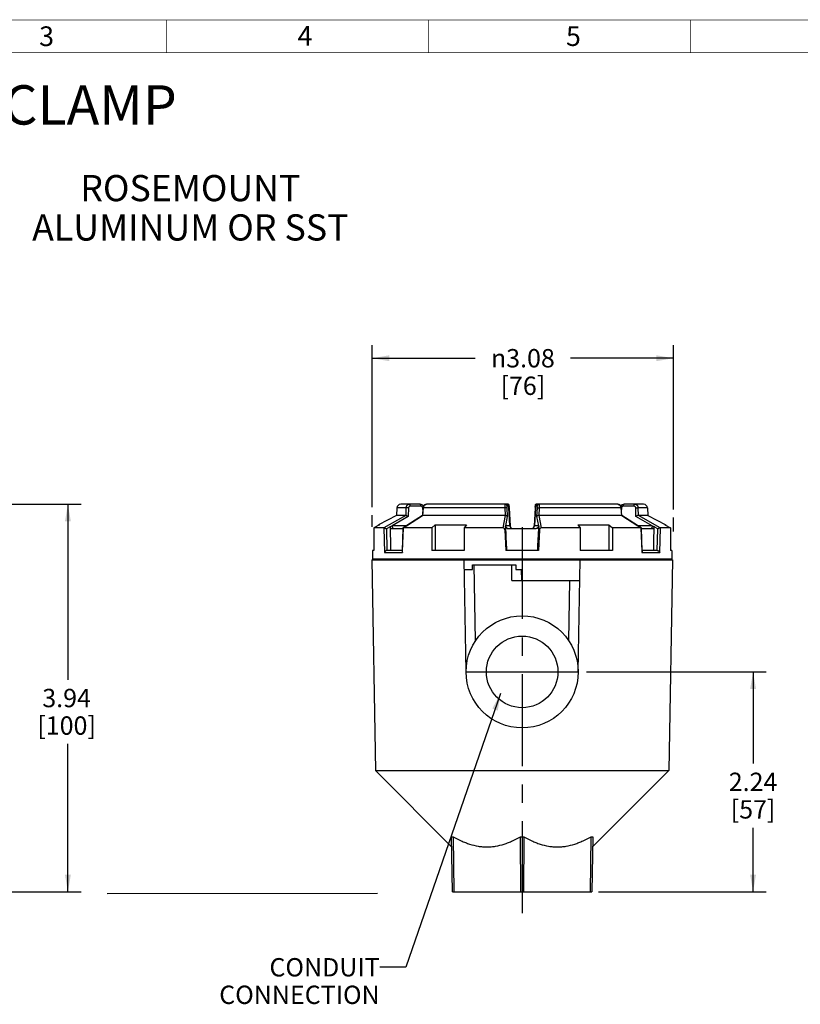
# Paper-space layout '00085-7000_1_1' of a CAD drawing. Units: inches. Extents: x 0 to 34, y 0 to 22.
# Drawn here: x 5.9 to 11.8, y 14.2 to 21.8 of the extents above; entities that cross this region are included whole.
import ezdxf

# ---------------------------------------------------------------- set-up
doc = ezdxf.new("R2010")
doc.units = ezdxf.units.IN
doc.header["$LTSCALE"] = 1.87
doc.header["$MEASUREMENT"] = 0
doc.linetypes.add('CENTER', pattern=[0.6, 0.375, -0.075, 0.075, -0.075])
doc.layers.get('0').update_dxf_attribs({"linetype": 'CONTINUOUS'})
doc.layers.add('DEFAULT_1', color=7, linetype='CENTER')
doc.layers.add('LAY0001', color=7, linetype='CONTINUOUS')
doc.styles.get("Standard").update_dxf_attribs({"font": 'txt', "width": 0.8})
doc.styles.add('TEXTSTYLE_1', font='gdt', dxfattribs={"width": 0.8})
doc.styles.add('TEXTSTYLE_4', font='txt', dxfattribs={"width": 0.8})
doc.dimstyles.new('DIMSTYLE_1', dxfattribs={"dimtxt": 0.14, "dimasz": 0.13, "dimexe": 0.1, "dimexo": 0.0625, "dimgap": 0.07, "dimtad": 0, "dimtih": 1, "dimtoh": 1, "dimlfac": 1.333333, "dimzin": 4, "dimdsep": 46, "dimtxsty": 'STANDARD', "dimblk": '_FILLED', "dimblk1": '_FILLED', "dimblk2": '_FILLED', "dimcen": 0.09, "dimazin": 1, "dimtp": 0.01, "dimtm": 0.01, "dimtfac": 1, "dimtofl": 0, "dimtmove": 0, "dimatfit": 3, "dimldrblk": '_FILLED', "dimfxl": 1, "dimtolj": 1, "dimtzin": 4, "dimarcsym": 0})
doc.dimstyles.new('DIMSTYLE_2', dxfattribs={"dimtxt": 0.14, "dimasz": 0.13, "dimexe": 0.1, "dimexo": 0.0625, "dimgap": 0.07, "dimtad": 0, "dimtih": 1, "dimtoh": 1, "dimzin": 4, "dimdsep": 46, "dimtxsty": 'STANDARD', "dimblk": '_FILLED', "dimblk1": '_FILLED', "dimblk2": '_FILLED', "dimcen": 0.09, "dimazin": 1, "dimtp": 0.01, "dimtm": 0.01, "dimtfac": 1, "dimtofl": 0, "dimtmove": 0, "dimatfit": 3, "dimldrblk": '_FILLED', "dimfxl": 1, "dimtolj": 1, "dimtzin": 4, "dimarcsym": 0})
doc.dimstyles.get("Standard").update_dxf_attribs({"dimtxt": 0.14, "dimasz": 0.13, "dimexe": 0.1, "dimexo": 0.0625, "dimgap": 0.09, "dimtad": 0, "dimtih": 1, "dimtoh": 1, "dimdec": 3, "dimzin": 4, "dimdsep": 46, "dimtxsty": 'STANDARD', "dimblk": '_FILLED', "dimblk1": '_FILLED', "dimblk2": '_FILLED', "dimcen": 0.09, "dimadec": 3, "dimazin": 1, "dimtol": 1, "dimtp": 0.01, "dimtm": 0.01, "dimtfac": 1, "dimtdec": 3, "dimtofl": 0, "dimtmove": 0, "dimatfit": 3, "dimldrblk": '_FILLED', "dimfxl": 1, "dimtolj": 1, "dimtzin": 4, "dimarcsym": 0})

# ---------------------------------------------------------------- blocks, each defined once
blk = doc.blocks.new('_FILLED')
at = {"color": 0, "linetype": 'BYBLOCK'}
blk.add_solid([(0, 0), (-1, 0.173), (-1, -0.173)], dxfattribs=at)
blk = doc.blocks.new('*D1')
at = {"color": 2, "linetype": 'CONTINUOUS'}
for p, q in [((10.203, 16.7767), (11.5751, 16.7767)), ((11.4751, 16.7767), (11.4751, 16.0778)), ((11.4751, 15.099), (11.4751, 15.5878)), ((10.296, 15.099), (11.5751, 15.099))]:
    blk.add_line(p, q, dxfattribs=at)
at = {"color": 2, "linetype": 'CONTINUOUS', "xscale": 0.13, "yscale": 0.13, "zscale": 0.13}
for p, rotation in [((11.4751, 16.7767), 90), ((11.4751, 15.099), 270)]:
    blk.add_blockref('_FILLED', p, dxfattribs=dict(at, rotation=rotation))
at = {"color": 2, "linetype": 'CONTINUOUS', "insert": (11.4751, 16.0078), "char_height": 0.14, "width": 0.615, "attachment_point": 2, "line_spacing_factor": 0.9}
blk.add_mtext('2.24\\P[57]', dxfattribs=at)
blk = doc.blocks.new('*D2')
at = {"color": 2, "linetype": 'CONTINUOUS'}
for p, q in [((4.2723, 18.0555), (6.3469, 18.0555)), ((6.2469, 18.0555), (6.2469, 16.7172)), ((6.2469, 15.099), (6.2469, 16.2272)), ((4.5335, 15.099), (6.3469, 15.099))]:
    blk.add_line(p, q, dxfattribs=at)
at = {"color": 2, "linetype": 'CONTINUOUS', "xscale": 0.13, "yscale": 0.13, "zscale": 0.13}
for p, rotation in [((6.2469, 18.0555), 90), ((6.2469, 15.099), 270)]:
    blk.add_blockref('_FILLED', p, dxfattribs=dict(at, rotation=rotation))
at = {"color": 2, "linetype": 'CONTINUOUS', "insert": (6.2369, 16.6472), "char_height": 0.14, "width": 0.63, "attachment_point": 2, "line_spacing_factor": 0.9}
blk.add_mtext('3.94\\P[100]', dxfattribs=at)
blk = doc.blocks.new('*D4')
at = {"color": 2, "linetype": 'CONTINUOUS'}
for p, q in [((8.5695, 19.0997), (8.5695, 19.2697)), ((10.8676, 19.0997), (10.8676, 19.2697)), ((8.5695, 19.1697), (9.3552, 19.1697)), ((10.8676, 19.1697), (10.0819, 19.1697)), ((8.5695, 18.0346), (8.5695, 19.0997)), ((10.8676, 18.0163), (10.8676, 19.0997))]:
    blk.add_line(p, q, dxfattribs=at)
at = {"color": 2, "linetype": 'CONTINUOUS', "xscale": 0.13, "yscale": 0.13, "zscale": 0.13, "rotation": 180}
blk.add_blockref('_FILLED', (8.5695, 19.1697), dxfattribs=at)
at = {"color": 2, "linetype": 'CONTINUOUS', "xscale": 0.13, "yscale": 0.13, "zscale": 0.13}
blk.add_blockref('_FILLED', (10.8676, 19.1697), dxfattribs=at)
at = {"color": 2, "linetype": 'CONTINUOUS', "insert": (9.7185, 19.2397), "char_height": 0.14, "width": 0.88, "attachment_point": 2, "line_spacing_factor": 0.9, "style": 'TEXTSTYLE_1'}
blk.add_mtext('{\\fgdt;n}\\ftxt;3.08\\P[76]', dxfattribs=at)

psp = doc.layouts.new('00085-7000_1_1')

# ---------------------------------------------------------------- linework, layer by layer
at = {"color": 7, "linetype": 'CONTINUOUS'}
for p, q in [((8.93476, 18.05547), (8.78667, 18.05547)), ((8.94057, 18.04126), (8.85963, 18.04126)), ((8.94942, 18.05133), (8.94165, 18.05459)), ((8.95602, 18.04584), (8.94942, 18.05133)), ((8.95989, 18.04005), (8.95602, 18.04584)), ((8.95656, 18.03051), (8.95618, 18.02736)), ((8.97591, 18.05427), (8.96747, 18.04968)), ((8.9766, 18.05438), (8.97591, 18.05427)), ((9.6083, 18.05547), (8.98354, 18.05547)), ((9.60906, 18.04126), (9.5981, 18.04126)), ((9.60941, 18.04342), (9.60775, 18.04737)), ((9.8156, 18.03984), (9.8149, 18.03548)), ((9.82781, 18.04126), (9.81685, 18.04126)), ((10.44237, 18.05547), (9.8176, 18.05547)), ((10.46602, 18.04005), (10.4656, 18.0407)), ((10.46965, 18.04558), (10.46594, 18.03987)), ((10.46973, 18.02736), (10.46891, 18.03266)), ((10.47624, 18.05118), (10.46965, 18.04558)), ((10.48414, 18.05458), (10.47624, 18.05118)), ((10.49114, 18.05547), (10.48414, 18.05458)), ((10.56628, 18.04126), (10.48534, 18.04126)), ((10.63923, 18.05547), (10.49115, 18.05547)), ((8.56948, 17.88377), (8.56948, 17.97209)), ((8.75376, 17.97066), (8.61608, 17.89892)), ((8.82511, 17.97067), (8.65865, 17.87548)), ((8.84424, 17.9621), (8.72085, 17.89154)), ((8.75671, 18.02704), (8.75376, 17.97066)), ((8.82481, 17.97066), (8.75376, 17.97066)), ((8.8264, 18.02704), (8.75671, 18.02704)), ((8.95251, 17.97027), (8.80392, 17.8751)), ((8.8264, 18.02704), (8.82481, 17.97066)), ((8.82511, 17.97067), (8.82481, 17.97066)), ((8.83092, 17.89141), (8.95296, 17.96956)), ((8.8461, 18.02704), (8.84424, 17.9621)), ((8.95618, 18.02736), (8.95193, 17.9699)), ((8.95469, 17.97067), (8.95252, 17.97028)), ((8.95296, 17.96956), (8.95469, 17.97067)), ((8.95537, 18.01648), (8.95466, 18.02704)), ((8.95513, 17.97066), (8.95933, 18.02704)), ((9.58263, 17.97066), (8.95513, 17.97066)), ((8.95618, 18.02736), (8.95933, 18.02704)), ((9.58002, 18.02704), (8.95933, 18.02704)), ((9.58338, 17.97067), (9.56556, 17.87547)), ((9.58002, 18.02704), (9.58263, 17.97066)), ((9.59991, 17.9621), (9.58668, 17.89154)), ((9.59696, 18.02704), (9.59991, 17.9621)), ((9.61167, 18.02704), (9.61178, 18.02713)), ((9.61959, 17.89154), (9.61167, 18.02704)), ((9.61971, 17.89141), (9.61178, 18.02713)), ((9.61352, 18.02704), (9.61178, 18.02704)), ((9.61352, 18.02704), (9.62146, 17.89154)), ((9.81239, 18.02704), (9.80445, 17.89154)), ((9.81413, 18.02713), (9.80619, 17.89141)), ((9.81424, 18.02704), (9.80632, 17.89154)), ((9.81413, 18.02704), (9.81239, 18.02704)), ((9.81424, 18.02704), (9.81413, 18.02713)), ((9.826, 17.9621), (9.82894, 18.02704)), ((9.83923, 17.89154), (9.826, 17.9621)), ((9.86035, 17.87547), (9.84253, 17.97067)), ((9.84328, 17.97066), (9.84589, 18.02704)), ((10.47077, 17.97066), (9.84328, 17.97066)), ((10.46657, 18.02704), (9.84589, 18.02704)), ((10.46973, 18.02736), (10.46657, 18.02704)), ((10.46657, 18.02704), (10.47077, 17.97066)), ((10.47398, 17.9699), (10.46973, 18.02736)), ((10.47125, 18.02704), (10.47053, 18.01648)), ((10.47122, 17.97067), (10.47339, 17.97028)), ((10.47122, 17.97067), (10.47294, 17.96956)), ((10.47294, 17.96956), (10.59499, 17.89141)), ((10.62199, 17.8751), (10.4734, 17.97027)), ((10.58166, 17.9621), (10.57981, 18.02704)), ((10.70506, 17.89154), (10.58166, 17.9621)), ((10.66919, 18.02704), (10.59951, 18.02704)), ((10.6011, 17.97066), (10.59951, 18.02704)), ((10.76725, 17.87548), (10.6008, 17.97067)), ((10.6008, 17.97067), (10.6011, 17.97066)), ((10.67215, 17.97066), (10.6011, 17.97066)), ((10.66919, 18.02704), (10.67215, 17.97066)), ((10.67215, 17.97066), (10.80983, 17.89892)), ((10.86758, 17.84721), (10.86758, 17.95379)), ((8.62466, 17.89892), (8.58001, 17.87547)), ((8.61608, 17.89442), (8.61608, 17.89892)), ((8.61608, 17.89892), (8.62466, 17.89892)), ((8.70555, 17.8828), (8.6782, 17.86716)), ((8.82959, 17.89154), (8.72085, 17.89154)), ((8.80605, 17.87548), (8.83092, 17.89141)), ((9.05024, 17.89892), (9.02306, 17.87547)), ((9.05024, 17.89892), (9.05024, 17.70297)), ((9.05024, 17.89892), (9.28736, 17.89892)), ((9.28736, 17.89892), (9.2699, 17.87547)), ((9.58504, 17.8828), (9.58064, 17.85936)), ((9.58668, 17.89154), (9.58439, 17.88682)), ((9.61959, 17.89154), (9.58668, 17.89154)), ((9.61971, 17.89141), (9.61959, 17.89154)), ((9.62146, 17.89154), (9.61971, 17.89154)), ((9.62146, 17.89154), (9.62214, 17.88331)), ((9.80376, 17.88331), (9.80445, 17.89154)), ((9.80619, 17.89154), (9.80445, 17.89154)), ((9.80632, 17.89154), (9.80619, 17.89141)), ((9.83923, 17.89154), (9.80632, 17.89154)), ((9.84151, 17.88682), (9.83923, 17.89154)), ((9.84527, 17.85936), (9.84087, 17.8828)), ((10.13854, 17.89892), (10.156, 17.87547)), ((10.13854, 17.89892), (10.37566, 17.89892)), ((10.37566, 17.89892), (10.37566, 17.70297)), ((10.37566, 17.89892), (10.40285, 17.87547)), ((10.59499, 17.89141), (10.61986, 17.87548)), ((10.70506, 17.89154), (10.59632, 17.89154)), ((10.74771, 17.86716), (10.72035, 17.8828)), ((10.80125, 17.89892), (10.80983, 17.89892)), ((10.80125, 17.89892), (10.8459, 17.87547)), ((10.80983, 17.89442), (10.80983, 17.89892)), ((8.58001, 17.87547), (8.58001, 17.70297)), ((8.65835, 17.87547), (8.58001, 17.87547)), ((8.65865, 17.87548), (8.65835, 17.87547)), ((8.65835, 17.87547), (8.66221, 17.68797)), ((8.6782, 17.86716), (8.68153, 17.70297)), ((8.71414, 17.87022), (8.80322, 17.87022)), ((8.80334, 17.87408), (8.79773, 17.69696)), ((8.80075, 17.69686), (8.80644, 17.87398)), ((8.80364, 17.87486), (8.80334, 17.87408)), ((8.80392, 17.8751), (8.80364, 17.87486)), ((8.80605, 17.87548), (8.80392, 17.87509)), ((8.80644, 17.87398), (8.80647, 17.87501)), ((8.80647, 17.87501), (8.80648, 17.87547)), ((9.02306, 17.87547), (8.80648, 17.87547)), ((9.02306, 17.87547), (9.02306, 17.70297)), ((9.2699, 17.87547), (9.2699, 17.70297)), ((9.56556, 17.87547), (9.2699, 17.87547)), ((9.58064, 17.85936), (9.58878, 17.70297)), ((9.60615, 17.87022), (9.81976, 17.87022)), ((9.84527, 17.85936), (9.83712, 17.70297)), ((10.156, 17.87547), (9.86035, 17.87547)), ((10.156, 17.87547), (10.156, 17.70297)), ((10.40285, 17.87547), (10.40285, 17.70297)), ((10.61942, 17.87547), (10.40285, 17.87547)), ((10.61942, 17.87547), (10.61944, 17.87501)), ((10.61944, 17.87501), (10.61947, 17.87398)), ((10.61947, 17.87398), (10.62516, 17.69686)), ((10.61986, 17.87548), (10.62199, 17.87509)), ((10.62198, 17.8751), (10.62227, 17.87486)), ((10.62227, 17.87486), (10.62257, 17.87408)), ((10.62818, 17.69696), (10.62257, 17.87408)), ((10.62269, 17.87022), (10.71176, 17.87022)), ((10.74437, 17.70297), (10.74771, 17.86716)), ((10.7637, 17.68797), (10.76756, 17.87547)), ((10.76725, 17.87548), (10.76756, 17.87547)), ((10.8459, 17.87547), (10.76756, 17.87547)), ((10.8459, 17.87547), (10.8459, 17.70297)), ((8.57108, 17.70297), (8.57108, 17.63547)), ((8.58001, 17.70297), (8.57108, 17.70297)), ((8.66221, 17.68797), (8.80046, 17.68797)), ((8.79792, 17.70297), (8.68167, 17.70297)), ((8.80046, 17.68797), (8.80075, 17.69686)), ((9.2699, 17.70297), (9.02306, 17.70297)), ((9.83712, 17.70297), (9.58878, 17.70297)), ((10.40285, 17.70297), (10.156, 17.70297)), ((10.62516, 17.69686), (10.62544, 17.68797)), ((10.62544, 17.68797), (10.7637, 17.68797)), ((10.74424, 17.70297), (10.62799, 17.70297)), ((10.85483, 17.70297), (10.8459, 17.70297)), ((10.85483, 17.70297), (10.85483, 17.63547)), ((8.56545, 17.63172), (8.59353, 16.0234)), ((8.56545, 17.63172), (10.86045, 17.63172)), ((10.85483, 17.63547), (8.57108, 17.63547)), ((9.28545, 16.77672), (9.27053, 17.63172)), ((9.3342, 17.55672), (9.33486, 17.59422)), ((9.33486, 17.59422), (9.66355, 17.59422)), ((9.35637, 17.01253), (9.34622, 17.59422)), ((9.63535, 17.47422), (9.63325, 17.59422)), ((9.66355, 17.59422), (9.6642, 17.55672)), ((10.14045, 16.77672), (10.15538, 17.63172)), ((10.86045, 17.63172), (10.83238, 16.0234)), ((9.27184, 17.55672), (9.3342, 17.55672)), ((9.6642, 17.55672), (9.7089, 17.55672)), ((9.71034, 17.47422), (9.7089, 17.55672)), ((9.63535, 17.47422), (10.15263, 17.47422)), ((10.06954, 17.01253), (10.07759, 17.47422)), ((9.28545, 16.77672), (9.43984, 16.77672)), ((9.98607, 16.77672), (10.14045, 16.77672)), ((9.17509, 15.44183), (8.59353, 16.0234)), ((8.59353, 16.0234), (10.83238, 16.0234)), ((10.25081, 15.44183), (10.83238, 16.0234)), ((9.17413, 15.5188), (9.1871, 15.5188)), ((9.18146, 15.09897), (9.17413, 15.5188)), ((9.1871, 15.5188), (9.1924, 15.09897)), ((9.69998, 15.5188), (9.72592, 15.5188)), ((9.70201, 15.09897), (9.69998, 15.5188)), ((9.72592, 15.5188), (9.72389, 15.09897)), ((10.23351, 15.09897), (10.23881, 15.5188)), ((10.23881, 15.5188), (10.25178, 15.5188)), ((10.25178, 15.5188), (10.24445, 15.09897)), ((6.54761, 15.0864), (8.60987, 15.08881)), ((9.18146, 15.09897), (10.24445, 15.09897))]:
    psp.add_line(p, q, dxfattribs=at)
at = {"color": 3, "linetype": 'CONTINUOUS', "const_width": 0.005}
for points in [[(0.75, 21.75), (33.25, 21.75)], [(7, 21.5), (7, 21.75)], [(9, 21.5), (9, 21.75)], [(11, 21.5), (11, 21.75)], [(1, 21.5), (33, 21.5)]]:
    psp.add_lwpolyline(points, dxfattribs=at)
at = {"color": 7, "linetype": 'CONTINUOUS'}
for points in [[(8.95987, 18.04001), (8.95625, 18.04558), (8.94966, 18.05118), (8.94177, 18.05458), (8.93476, 18.05547)], [(8.98352, 18.05547), (8.97723, 18.05465), (8.96989, 18.05142), (8.96371, 18.04602), (8.95913, 18.03887), (8.95656, 18.03051)], [(8.96747, 18.04968), (8.96093, 18.04221), (8.96031, 18.0407)], [(9.60775, 18.04737), (9.60467, 18.05132), (9.60001, 18.05432), (9.5942, 18.05547)], [(9.61103, 18.03529), (9.61033, 18.0397), (9.60941, 18.04342)], [(9.61178, 18.02713), (9.61159, 18.02988), (9.61103, 18.03529)], [(9.8149, 18.03548), (9.81434, 18.03013), (9.81413, 18.02713)], [(9.81821, 18.04746), (9.81653, 18.04353), (9.8156, 18.03984)], [(9.83171, 18.05547), (9.82594, 18.05434), (9.82129, 18.05137), (9.81821, 18.04746)], [(10.46891, 18.03266), (10.46498, 18.04221), (10.45843, 18.04968), (10.45, 18.05427), (10.44239, 18.05547)], [(10.45731, 18.0503), (10.45601, 18.05142), (10.45189, 18.05324)], [(10.46371, 18.04366), (10.4622, 18.04602), (10.45981, 18.04811)], [(10.48434, 18.05463), (10.47649, 18.05133), (10.46989, 18.04584), (10.46593, 18.03991)]]:
    psp.add_lwpolyline(points, dxfattribs=at)
for radius in [0.4275, 0.27311]:
    psp.add_circle((9.71295, 16.77672), radius, dxfattribs=at)
for centre, radius, start, end in [((8.78667, 18.02547), 0.03, 90, 177), ((8.93832, 18.02592), 0.01638, 3.914337, 19.768886), ((9.59418, 18.0406), 0.01487, 67.896951, 89.929986), ((9.38134, 18.01349), 0.23257, 3.339477, 4.727549), ((10.04756, 18.01328), 0.23558, 175.281288, 176.651672), ((9.83173, 18.0406), 0.01487, 90.070818, 112.00229), ((10.63923, 18.02547), 0.03, 3, 90), ((8.97602, 17.64467), 0.38297, 92.954575, 93.197825), ((8.95512, 17.98022), 0.00956, 267.373135, 270.060884), ((9.58262, 17.99905), 0.0284, 270.005927, 271.52372), ((9.84328, 17.99905), 0.0284, 268.476321, 269.994116), ((10.44988, 17.6446), 0.38304, 86.802045, 87.045243), ((10.47078, 17.98022), 0.00956, 269.939205, 272.626921), ((7.99194, 20.25981), 2.4779, 286.731613, 287.107352), ((8.65967, 17.8819), 0.04589, 1.128576, 6.152514), ((9.60612, 17.89274), 0.02252, 195.265196, 269.934544), ((9.56596, 17.88181), 0.0191, 2.973184, 15.186072), ((9.64187, 17.8927), 0.02231, 182.979803, 185.603743), ((9.64235, 17.89276), 0.02279, 185.616167, 197.227315), ((9.64217, 17.89272), 0.0225, 183.347412, 269.999995), ((9.64201, 17.8926), 0.02242, 217.49143, 238.274317), ((9.78373, 17.89272), 0.0225, 270.000005, 356.652589), ((9.7839, 17.8926), 0.02241, 301.548885, 322.330673), ((9.78356, 17.89276), 0.0228, 342.584512, 354.326514), ((9.78403, 17.8927), 0.02232, 354.338854, 357.020059), ((9.85995, 17.88181), 0.01911, 164.812132, 177.02525), ((11.42786, 20.23972), 2.4569, 252.891043, 253.269993), ((10.76705, 17.88185), 0.0467, 173.891317, 178.827593), ((8.80647, 17.88514), 0.00967, 267.460737, 270.059126), ((9.64188, 17.89242), 0.02219, 238.273548, 250.157341), ((9.64192, 17.89258), 0.02236, 250.21035, 264.239549), ((9.78399, 17.89258), 0.02236, 275.589885, 289.75738), ((9.78402, 17.89241), 0.02219, 289.809143, 301.549172), ((10.61943, 17.88514), 0.00967, 269.940926, 272.539298), ((8.68358, 17.59047), 0.045, 67.603762, 90), ((10.74233, 17.59047), 0.045, 90, 112.396238)]:
    psp.add_arc(centre, radius, start, end, dxfattribs=at)
for major_axis, ratio, start_param, end_param in [((-0.42658, 20.92961), 0.0482821, -4.7051229, -4.6965301), ((-1.08834, 20.92962), 0.0065234, -4.704478, -4.6958852), ((1.08834, 20.92962), 0.0065234, -1.5873001, -1.5787073), ((0.42658, 20.92961), 0.0482821, -1.5866552, -1.5780624)]:
    psp.add_ellipse((9.71295, 18.05547), major_axis=major_axis, ratio=ratio, start_param=start_param, end_param=end_param, dxfattribs=at)
for points, knots in [([(8.85382, 18.05547), (8.85207, 18.05547), (8.84854, 18.05511), (8.84347, 18.0535), (8.83878, 18.05087), (8.83466, 18.04733), (8.83123, 18.04302), (8.82863, 18.03807), (8.82695, 18.03269), (8.82647, 18.02893), (8.8264, 18.02704)], [0, 0, 0, 0, 0.1205201, 0.2417255, 0.3639325, 0.4877608, 0.6134265, 0.7408956, 0.8700408, 1, 1, 1, 1]), ([(8.85963, 18.04126), (8.85876, 18.04126), (8.857, 18.04107), (8.85448, 18.04027), (8.85216, 18.03895), (8.85012, 18.03718), (8.84843, 18.03502), (8.84673, 18.03172), (8.84615, 18.02891), (8.8461, 18.02704)], [0, 0, 0, 0, 0.1207798, 0.2420349, 0.3641714, 0.4878958, 0.6135147, 0.7410818, 1, 1, 1, 1]), ([(8.85963, 18.04126), (8.85961, 18.04219), (8.8595, 18.04403), (8.85915, 18.0467), (8.85861, 18.04914), (8.8579, 18.05127), (8.85706, 18.05304), (8.85609, 18.05438), (8.85515, 18.05513), (8.85438, 18.05542), (8.854, 18.05547), (8.85382, 18.05547)], [0, 0, 0, 0, 0.1719064, 0.3378037, 0.491908, 0.6302046, 0.7497455, 0.8493534, 0.9305134, 0.9661444, 1, 1, 1, 1]), ([(8.94057, 18.04126), (8.94055, 18.04219), (8.94045, 18.04403), (8.94009, 18.04669), (8.93955, 18.04914), (8.93885, 18.05127), (8.938, 18.05304), (8.93704, 18.05437), (8.9361, 18.05513), (8.93533, 18.05542), (8.93495, 18.05547), (8.93476, 18.05547)], [0, 0, 0, 0, 0.171885, 0.3377652, 0.4918597, 0.6301554, 0.7497052, 0.8493301, 0.9305083, 0.9661445, 1, 1, 1, 1]), ([(8.95373, 18.03146), (8.95322, 18.03287), (8.95182, 18.03554), (8.94919, 18.03821), (8.94673, 18.03977), (8.94411, 18.0409), (8.94198, 18.04126), (8.94057, 18.04126)], [0, 0, 0, 0, 0.2581319, 0.5109207, 0.6352876, 0.7582566, 1, 1, 1, 1]), ([(8.95933, 18.02704), (8.95944, 18.02893), (8.95994, 18.03267), (8.96151, 18.03804), (8.96385, 18.04296), (8.96687, 18.04728), (8.97048, 18.05082), (8.97456, 18.05347), (8.97896, 18.0551), (8.98203, 18.05547), (8.98354, 18.05547)], [0, 0, 0, 0, 0.1384139, 0.2750847, 0.4080094, 0.5361496, 0.6588999, 0.7763535, 0.8895842, 1, 1, 1, 1]), ([(9.58323, 18.05547), (9.58317, 18.05547), (9.58304, 18.05545), (9.58285, 18.05534), (9.58266, 18.05516), (9.5824, 18.05481), (9.5821, 18.0542), (9.58178, 18.05327), (9.58148, 18.05208), (9.58119, 18.05067), (9.58093, 18.04902), (9.58061, 18.04643), (9.58029, 18.04274), (9.58006, 18.03788), (9.57996, 18.03258), (9.57998, 18.02892), (9.58002, 18.02704)], [0, 0, 0, 0, 0.0065302, 0.0137858, 0.022331, 0.0325074, 0.0584194, 0.0922949, 0.1341999, 0.1839419, 0.2412354, 0.3056316, 0.453437, 0.6224372, 0.8069715, 1, 1, 1, 1]), ([(9.5981, 18.04126), (9.598, 18.04314), (9.59708, 18.0469), (9.59373, 18.05161), (9.58889, 18.05474), (9.58511, 18.05547), (9.58323, 18.05547)], [0, 0, 0, 0, 0.2509024, 0.5012531, 0.7508775, 1, 1, 1, 1]), ([(9.5981, 18.04126), (9.59795, 18.04126), (9.59774, 18.041), (9.59758, 18.04062), (9.59744, 18.04015), (9.59731, 18.03956), (9.5972, 18.03885), (9.5971, 18.03803), (9.59698, 18.03673), (9.59688, 18.03489), (9.59682, 18.03152), (9.59688, 18.02887), (9.59696, 18.02704)], [0, 0, 0, 0, 0.0299592, 0.0554539, 0.0890668, 0.1308342, 0.1805426, 0.2378909, 0.3024185, 0.4506971, 0.6204197, 1, 1, 1, 1]), ([(9.60906, 18.04126), (9.60898, 18.04267), (9.60844, 18.04548), (9.60648, 18.0493), (9.60354, 18.05241), (9.60107, 18.05385), (9.59977, 18.05438)], [0, 0, 0, 0, 0.2504897, 0.5010326, 0.75069, 1, 1, 1, 1]), ([(9.6083, 18.05547), (9.60856, 18.05547), (9.60895, 18.0551), (9.60931, 18.0545), (9.60965, 18.05378), (9.60998, 18.05287), (9.61031, 18.05177), (9.61064, 18.05049), (9.61109, 18.04845), (9.61163, 18.04553), (9.61243, 18.04006), (9.61287, 18.0357), (9.61313, 18.03266)], [0, 0, 0, 0, 0.0322136, 0.0580426, 0.091379, 0.1323703, 0.180934, 0.2368421, 0.2997944, 0.4452022, 0.613443, 1, 1, 1, 1]), ([(9.61167, 18.02704), (9.61156, 18.02888), (9.61135, 18.03153), (9.61093, 18.03489), (9.61064, 18.03673), (9.61039, 18.03803), (9.6102, 18.03885), (9.61002, 18.03956), (9.60983, 18.04015), (9.60964, 18.04062), (9.60945, 18.04096), (9.60927, 18.04119), (9.60912, 18.04126), (9.60906, 18.04126)], [0, 0, 0, 0, 0.3758487, 0.5446916, 0.6927655, 0.7574293, 0.8150597, 0.8651924, 0.9075231, 0.9418256, 0.9680909, 0.986852, 1, 1, 1, 1]), ([(9.81278, 18.03266), (9.81303, 18.0357), (9.81348, 18.04006), (9.81428, 18.04553), (9.81481, 18.04845), (9.81527, 18.05049), (9.8156, 18.05177), (9.81593, 18.05287), (9.81626, 18.05378), (9.81659, 18.0545), (9.81695, 18.0551), (9.81735, 18.05547), (9.8176, 18.05547)], [0, 0, 0, 0, 0.3865571, 0.5547979, 0.7002057, 0.7631579, 0.819066, 0.8676297, 0.908621, 0.9419574, 0.9677863, 1, 1, 1, 1]), ([(9.81685, 18.04126), (9.81678, 18.04126), (9.81663, 18.04119), (9.81645, 18.04096), (9.81627, 18.04062), (9.81608, 18.04015), (9.81589, 18.03956), (9.8157, 18.03885), (9.81552, 18.03803), (9.81526, 18.03673), (9.81497, 18.03489), (9.81456, 18.03153), (9.81435, 18.02888), (9.81424, 18.02704)], [0, 0, 0, 0, 0.013148, 0.0319091, 0.0581744, 0.0924769, 0.1348076, 0.1849403, 0.2425707, 0.3072345, 0.4553084, 0.6241513, 1, 1, 1, 1]), ([(9.81685, 18.04126), (9.81692, 18.04267), (9.81747, 18.04549), (9.81944, 18.04931), (9.82238, 18.05242), (9.82485, 18.05386), (9.82616, 18.05439)], [0, 0, 0, 0, 0.2504916, 0.5010332, 0.7506891, 1, 1, 1, 1]), ([(9.82781, 18.04126), (9.82791, 18.04314), (9.82883, 18.0469), (9.83217, 18.05161), (9.83701, 18.05474), (9.8408, 18.05547), (9.84267, 18.05547)], [0, 0, 0, 0, 0.2509025, 0.5012533, 0.7508777, 1, 1, 1, 1]), ([(9.82894, 18.02704), (9.82903, 18.02887), (9.82909, 18.03152), (9.82902, 18.03489), (9.82893, 18.03673), (9.82881, 18.03803), (9.82871, 18.03885), (9.82859, 18.03956), (9.82847, 18.04015), (9.82832, 18.04062), (9.82816, 18.041), (9.82795, 18.04126), (9.82781, 18.04126)], [0, 0, 0, 0, 0.3795803, 0.5493029, 0.6975815, 0.7621091, 0.8194574, 0.8691658, 0.9109332, 0.9445461, 0.9700408, 1, 1, 1, 1]), ([(9.84589, 18.02704), (9.84592, 18.02892), (9.84595, 18.03258), (9.84585, 18.03788), (9.84561, 18.04274), (9.8453, 18.04643), (9.84497, 18.04902), (9.84471, 18.05067), (9.84443, 18.05208), (9.84413, 18.05327), (9.8438, 18.0542), (9.8435, 18.05481), (9.84324, 18.05516), (9.84306, 18.05534), (9.84287, 18.05545), (9.84274, 18.05547), (9.84267, 18.05547)], [0, 0, 0, 0, 0.1930285, 0.3775628, 0.546563, 0.6943684, 0.7587646, 0.8160581, 0.8658001, 0.9077051, 0.9415806, 0.9674926, 0.977669, 0.9862142, 0.9934698, 1, 1, 1, 1]), ([(10.44237, 18.05547), (10.44388, 18.05547), (10.44694, 18.0551), (10.45135, 18.05347), (10.45543, 18.05082), (10.45904, 18.04728), (10.46206, 18.04296), (10.4644, 18.03804), (10.46596, 18.03267), (10.46646, 18.02893), (10.46657, 18.02704)], [0, 0, 0, 0, 0.1104158, 0.2236465, 0.3411001, 0.4638504, 0.5919906, 0.7249153, 0.8615861, 1, 1, 1, 1]), ([(10.48534, 18.04126), (10.48446, 18.04126), (10.48269, 18.04107), (10.48014, 18.04027), (10.47777, 18.03895), (10.47495, 18.03659), (10.47229, 18.03264), (10.47138, 18.02892), (10.47125, 18.02704)], [0, 0, 0, 0, 0.1197824, 0.2409618, 0.3636901, 0.4883598, 0.7420303, 1, 1, 1, 1]), ([(10.48534, 18.04126), (10.48535, 18.04219), (10.48546, 18.04403), (10.48581, 18.04669), (10.48635, 18.04914), (10.48706, 18.05127), (10.48791, 18.05303), (10.48887, 18.05437), (10.48981, 18.05513), (10.49058, 18.05542), (10.49096, 18.05547), (10.49114, 18.05547)], [0, 0, 0, 0, 0.1718831, 0.3377617, 0.4918551, 0.6301508, 0.7497014, 0.8493279, 0.9305079, 0.9661445, 1, 1, 1, 1]), ([(10.56628, 18.04126), (10.5663, 18.04219), (10.5664, 18.04403), (10.56676, 18.0467), (10.5673, 18.04914), (10.568, 18.05127), (10.56885, 18.05304), (10.56981, 18.05438), (10.57075, 18.05513), (10.57153, 18.05542), (10.57191, 18.05547), (10.57209, 18.05547)], [0, 0, 0, 0, 0.1719064, 0.3378039, 0.4919083, 0.6302049, 0.7497458, 0.8493537, 0.9305136, 0.9661444, 1, 1, 1, 1]), ([(10.57981, 18.02704), (10.57975, 18.02891), (10.57918, 18.03172), (10.57748, 18.03502), (10.57579, 18.03718), (10.57375, 18.03895), (10.57143, 18.04027), (10.5689, 18.04107), (10.56715, 18.04126), (10.56628, 18.04126)], [0, 0, 0, 0, 0.2589182, 0.3864853, 0.5121042, 0.6358286, 0.7579651, 0.8792202, 1, 1, 1, 1]), ([(10.59951, 18.02704), (10.59943, 18.02893), (10.59896, 18.03269), (10.59727, 18.03807), (10.59467, 18.04302), (10.59125, 18.04733), (10.58712, 18.05087), (10.58244, 18.0535), (10.57736, 18.05511), (10.57384, 18.05547), (10.57209, 18.05547)], [0, 0, 0, 0, 0.1299592, 0.2591044, 0.3865735, 0.5122392, 0.6360675, 0.7582745, 0.8794799, 1, 1, 1, 1]), ([(8.82511, 17.97067), (8.82535, 17.97068), (8.82588, 17.97067), (8.8271, 17.9705), (8.82888, 17.97005), (8.83122, 17.96921), (8.83377, 17.96812), (8.83643, 17.96681), (8.83998, 17.96487), (8.84257, 17.96325), (8.84424, 17.9621)], [0, 0, 0, 0, 0.0342519, 0.0751217, 0.1746439, 0.2936235, 0.4265049, 0.5677598, 0.7130706, 1, 1, 1, 1]), ([(8.8461, 18.02704), (8.84418, 18.02715), (8.84032, 18.02731), (8.8356, 18.02739), (8.83204, 18.02736), (8.82979, 18.0273), (8.82794, 18.0272), (8.82686, 18.02711), (8.8264, 18.02704)], [0, 0, 0, 0, 0.2931628, 0.586384, 0.7186671, 0.8346277, 0.9296516, 1, 1, 1, 1]), ([(9.59696, 18.02704), (9.59688, 18.02708), (9.59666, 18.02713), (9.59626, 18.02719), (9.59571, 18.02725), (9.59504, 18.02729), (9.59424, 18.02733), (9.59294, 18.02737), (9.59107, 18.02738), (9.58859, 18.02736), (9.58585, 18.02729), (9.58296, 18.02719), (9.581, 18.0271), (9.58002, 18.02704)], [0, 0, 0, 0, 0.0159896, 0.0401286, 0.0722804, 0.1122145, 0.159624, 0.2140021, 0.3414149, 0.4897197, 0.6533024, 0.8259572, 1, 1, 1, 1]), ([(9.58337, 17.97067), (9.5844, 17.97069), (9.58645, 17.97061), (9.58941, 17.97013), (9.59215, 17.96931), (9.59455, 17.96821), (9.59656, 17.9669), (9.59816, 17.96543), (9.5993, 17.96383), (9.59977, 17.96267), (9.59991, 17.9621)], [0, 0, 0, 0, 0.1552821, 0.3081751, 0.4522861, 0.5851134, 0.7054186, 0.8136123, 0.9110205, 1, 1, 1, 1]), ([(9.84253, 17.97067), (9.84151, 17.97069), (9.83946, 17.97061), (9.8365, 17.97013), (9.83376, 17.96931), (9.83136, 17.96821), (9.82934, 17.9669), (9.82775, 17.96543), (9.8266, 17.96383), (9.82614, 17.96267), (9.826, 17.9621)], [0, 0, 0, 0, 0.1552821, 0.3081751, 0.4522861, 0.5851134, 0.7054186, 0.8136123, 0.9110205, 1, 1, 1, 1]), ([(9.82894, 18.02704), (9.82903, 18.02708), (9.82925, 18.02713), (9.82965, 18.02719), (9.83019, 18.02725), (9.83087, 18.02729), (9.83167, 18.02733), (9.83297, 18.02737), (9.83483, 18.02738), (9.83732, 18.02736), (9.84006, 18.02729), (9.84294, 18.02719), (9.8449, 18.0271), (9.84589, 18.02704)], [0, 0, 0, 0, 0.0159917, 0.0401328, 0.0722865, 0.1122223, 0.1596333, 0.2140125, 0.3414264, 0.4897303, 0.6533105, 0.8259615, 1, 1, 1, 1]), ([(10.57981, 18.02704), (10.58173, 18.02715), (10.58558, 18.02731), (10.5903, 18.02739), (10.59386, 18.02736), (10.59612, 18.0273), (10.59797, 18.0272), (10.59905, 18.02711), (10.59951, 18.02704)], [0, 0, 0, 0, 0.2931668, 0.586388, 0.7186699, 0.834629, 0.9296517, 1, 1, 1, 1]), ([(10.6008, 17.97067), (10.60056, 17.97068), (10.60003, 17.97067), (10.5988, 17.9705), (10.59702, 17.97005), (10.59469, 17.96921), (10.59213, 17.96812), (10.58948, 17.96681), (10.58592, 17.96487), (10.58333, 17.96325), (10.58166, 17.9621)], [0, 0, 0, 0, 0.0342519, 0.0751216, 0.1746436, 0.2936231, 0.4265045, 0.5677595, 0.7130704, 1, 1, 1, 1]), ([(8.7141, 17.87022), (8.71358, 17.87022), (8.7125, 17.87047), (8.71101, 17.87143), (8.70965, 17.87293), (8.70842, 17.87494), (8.70734, 17.87739), (8.70644, 17.88025), (8.70574, 17.88343), (8.70542, 17.88566), (8.7053, 17.88682)], [0, 0, 0, 0, 0.0767743, 0.1620381, 0.2617034, 0.378417, 0.5124429, 0.6624552, 0.8260372, 1, 1, 1, 1]), ([(8.72085, 17.89154), (8.72087, 17.89014), (8.72103, 17.88738), (8.72156, 17.88339), (8.72238, 17.87972), (8.72343, 17.87652), (8.7247, 17.87388), (8.72597, 17.87212), (8.72707, 17.87113), (8.72788, 17.87061), (8.72872, 17.8703), (8.72929, 17.87022), (8.72956, 17.87022)], [0, 0, 0, 0, 0.1718565, 0.3377058, 0.4917654, 0.6300218, 0.749528, 0.8491068, 0.8918358, 0.9305338, 0.9661543, 1, 1, 1, 1]), ([(9.58668, 17.89154), (9.58681, 17.88895), (9.58799, 17.88377), (9.59158, 17.87819), (9.59544, 17.87469), (9.59874, 17.87259), (9.60236, 17.87111), (9.60492, 17.87056), (9.6062, 17.8704)], [0, 0, 0, 0, 0.2502518, 0.5001241, 0.6251706, 0.7501282, 0.8751139, 1, 1, 1, 1]), ([(9.83923, 17.89154), (9.8391, 17.88895), (9.83792, 17.88377), (9.83433, 17.87819), (9.83047, 17.87469), (9.82716, 17.87259), (9.82354, 17.87111), (9.82099, 17.87056), (9.8197, 17.8704)], [0, 0, 0, 0, 0.2502518, 0.500124, 0.6251706, 0.7501282, 0.875114, 1, 1, 1, 1]), ([(9.84151, 17.88682), (9.84119, 17.88563), (9.84035, 17.88332), (9.83796, 17.87905), (9.83371, 17.87453), (9.82824, 17.87162), (9.8235, 17.87043), (9.82106, 17.87022), (9.81984, 17.87022)], [0, 0, 0, 0, 0.1255323, 0.2509632, 0.500648, 0.7499702, 0.8749815, 1, 1, 1, 1]), ([(10.70506, 17.89154), (10.70503, 17.89014), (10.70487, 17.88738), (10.70434, 17.88339), (10.70353, 17.87972), (10.70247, 17.87652), (10.7012, 17.87388), (10.69994, 17.87212), (10.69884, 17.87113), (10.69802, 17.87061), (10.69719, 17.8703), (10.69662, 17.87022), (10.69634, 17.87022)], [0, 0, 0, 0, 0.1718565, 0.3377058, 0.4917654, 0.6300218, 0.749528, 0.8491068, 0.8918358, 0.9305338, 0.9661543, 1, 1, 1, 1]), ([(10.72061, 17.88682), (10.72048, 17.88566), (10.72016, 17.88343), (10.71946, 17.88025), (10.71856, 17.87739), (10.71749, 17.87494), (10.71626, 17.87293), (10.7149, 17.87143), (10.71341, 17.87047), (10.71232, 17.87022), (10.71181, 17.87022)], [0, 0, 0, 0, 0.1739627, 0.3375445, 0.4875568, 0.6215827, 0.7382964, 0.8379618, 0.9232257, 1, 1, 1, 1]), ([(8.65865, 17.87548), (8.6589, 17.8755), (8.65944, 17.87548), (8.66069, 17.87532), (8.66251, 17.87487), (8.6649, 17.87405), (8.66751, 17.87298), (8.67022, 17.87171), (8.67384, 17.86983), (8.67649, 17.86827), (8.6782, 17.86716)], [0, 0, 0, 0, 0.0344737, 0.0757351, 0.1762268, 0.2959873, 0.4292255, 0.5703095, 0.7150043, 1, 1, 1, 1]), ([(9.58064, 17.85936), (9.58053, 17.86138), (9.57968, 17.86542), (9.57702, 17.86984), (9.57406, 17.87262), (9.57146, 17.87422), (9.56859, 17.87524), (9.56656, 17.87547), (9.56556, 17.87547)], [0, 0, 0, 0, 0.2504573, 0.5003663, 0.6255515, 0.7505379, 0.8753371, 1, 1, 1, 1]), ([(9.86035, 17.87547), (9.85934, 17.87547), (9.85732, 17.87524), (9.85445, 17.87422), (9.85185, 17.87262), (9.84889, 17.86984), (9.84623, 17.86542), (9.84537, 17.86138), (9.84527, 17.85936)], [0, 0, 0, 0, 0.1246632, 0.2494633, 0.3744504, 0.4996357, 0.7495437, 1, 1, 1, 1]), ([(10.76726, 17.87548), (10.76701, 17.8755), (10.76647, 17.87548), (10.76522, 17.87532), (10.7634, 17.87487), (10.761, 17.87405), (10.7584, 17.87298), (10.75568, 17.87171), (10.75206, 17.86983), (10.74942, 17.86827), (10.74771, 17.86716)], [0, 0, 0, 0, 0.0344737, 0.0757352, 0.1762271, 0.2959877, 0.4292259, 0.5703098, 0.7150045, 1, 1, 1, 1]), ([(8.68167, 17.70297), (8.68054, 17.70297), (8.67823, 17.70266), (8.67494, 17.70152), (8.67188, 17.69983), (8.66835, 17.69717), (8.66483, 17.69333), (8.66288, 17.68976), (8.66221, 17.68797)], [0, 0, 0, 0, 0.1307283, 0.2669107, 0.4023581, 0.5336816, 0.7787493, 1, 1, 1, 1]), ([(8.79773, 17.69696), (8.79768, 17.69549), (8.79828, 17.69231), (8.79962, 17.68944), (8.80046, 17.68797)], [0, 0, 0, 0, 0.4653966, 1, 1, 1, 1]), ([(10.62818, 17.69696), (10.6282, 17.69625), (10.62809, 17.69476), (10.62733, 17.69169), (10.62628, 17.68944), (10.62544, 17.68797)], [0, 0, 0, 0, 0.2244099, 0.4661993, 1, 1, 1, 1]), ([(10.74424, 17.70297), (10.74537, 17.70297), (10.74768, 17.70265), (10.75098, 17.70152), (10.75403, 17.69982), (10.75757, 17.69717), (10.76108, 17.69333), (10.76303, 17.68976), (10.7637, 17.68797)], [0, 0, 0, 0, 0.1307882, 0.2673723, 0.4027984, 0.5340718, 0.7789549, 1, 1, 1, 1]), ([(9.1871, 15.5188), (9.20711, 15.50755), (9.23771, 15.49183), (9.27982, 15.47407), (9.32241, 15.45891), (9.36624, 15.448), (9.41073, 15.4424), (9.44421, 15.44097), (9.47766, 15.4424), (9.52203, 15.44799), (9.56568, 15.4589), (9.60804, 15.47406), (9.64982, 15.49182), (9.68016, 15.50755), (9.69998, 15.5188)], [0, 0, 0, 0, 0.1271428, 0.1902501, 0.2530106, 0.3775017, 0.4394042, 0.5011563, 0.5628629, 0.6246322, 0.748623, 0.8110389, 0.8737529, 1, 1, 1, 1]), ([(9.72592, 15.5188), (9.74574, 15.50755), (9.77608, 15.49182), (9.81787, 15.47406), (9.86023, 15.4589), (9.90388, 15.44799), (9.94825, 15.4424), (9.9817, 15.44097), (10.01517, 15.4424), (10.05966, 15.448), (10.10349, 15.45891), (10.14609, 15.47407), (10.1882, 15.49183), (10.2188, 15.50755), (10.23881, 15.5188)], [0, 0, 0, 0, 0.1262471, 0.188961, 0.251377, 0.3753678, 0.4371371, 0.4988437, 0.5605958, 0.6224983, 0.7469894, 0.8097499, 0.8728572, 1, 1, 1, 1])]:
    psp.add_open_spline(points, degree=3, knots=knots, dxfattribs=at)
at = {"layer": 'DEFAULT_1', "color": 2, "linetype": 'CENTER'}
psp.add_line((9.71295, 17.88172), (9.71295, 14.84897), dxfattribs=at)
at = {"layer": 'LAY0001', "color": 40, "linetype": 'CONTINUOUS'}
psp.add_line((9.28545, 16.77672), (10.14045, 16.77672), dxfattribs=at)

# ---------------------------------------------------------------- texts
at = {"color": 3, "linetype": 'CONTINUOUS', "char_height": 0.15, "attachment_point": 1, "line_spacing_factor": 0.9}
for s, insert, width in [('3', (6.02742, 21.70144), 0.1607143), ('4', (7.99959, 21.70383), 0.1767857), ('5', (10.04761, 21.702), 0.1607143)]:
    psp.add_mtext(s, dxfattribs=dict(at, insert=insert, width=width))
at = {"color": 2, "linetype": 'CONTINUOUS', "line_spacing_factor": 0.9, "style": 'TEXTSTYLE_4'}
for s, insert, char_height, width, attachment_point in [('ROSEMOUNT 0085 PIPE CLAMP', (1.17065, 21.25241), 0.3, 8.49, 1), ('ROSEMOUNT\\PALUMINUM OR SST', (7.1812, 20.56761), 0.2, 3.4, 2)]:
    psp.add_mtext(s, dxfattribs=dict(at, insert=insert, char_height=char_height, width=width, attachment_point=attachment_point))
at = {"color": 2, "linetype": 'CONTINUOUS', "insert": (8.62592, 14.59301), "char_height": 0.14, "width": 1.64, "attachment_point": 3, "line_spacing_factor": 0.9}
psp.add_mtext('CONDUIT\\PCONNECTION', dxfattribs=at)

# ---------------------------------------------------------------- dimensions: what is measured, and where the dimension line sits
at = {"color": 2, "linetype": 'CONTINUOUS'}
dim = psp.add_linear_dim(base=(10.86758, 19.16965), p1=(8.56948, 17.97209), p2=(10.86758, 17.95379), text='%%c3.08\\P[76]\\P[]', dimstyle='DIMSTYLE_2', dxfattribs=at)
dim.commit()
dim.dimension.update_dxf_attribs({"geometry": '*D4', "text_midpoint": (9.71853, 19.06465), "dimtype": 160})
for base, p1, p2, picture, middle in [((6.24688, 15.09897), (4.20981, 18.05547), (4.47098, 15.09897), '*D2', (6.24688, 16.47222)), ((11.47508, 15.09897), (10.14045, 16.77672), (10.23351, 15.09897), '*D1', (11.47508, 15.83285))]:
    dim = psp.add_linear_dim(base=base, p1=p1, p2=p2, angle=270, text='<>\\P[]', dimstyle='DIMSTYLE_1', dxfattribs=at)
    dim.commit()
    dim.dimension.update_dxf_attribs({"geometry": picture, "text_midpoint": middle, "dimtype": 160})

# ---------------------------------------------------------------- leaders
psp.add_leader([(9.54871, 16.61201), (8.82592, 14.52301), (8.62592, 14.52301)], dimstyle='STANDARD', override={"dimtad": 0}, dxfattribs=at)

doc.saveas('drawing.dxf')
